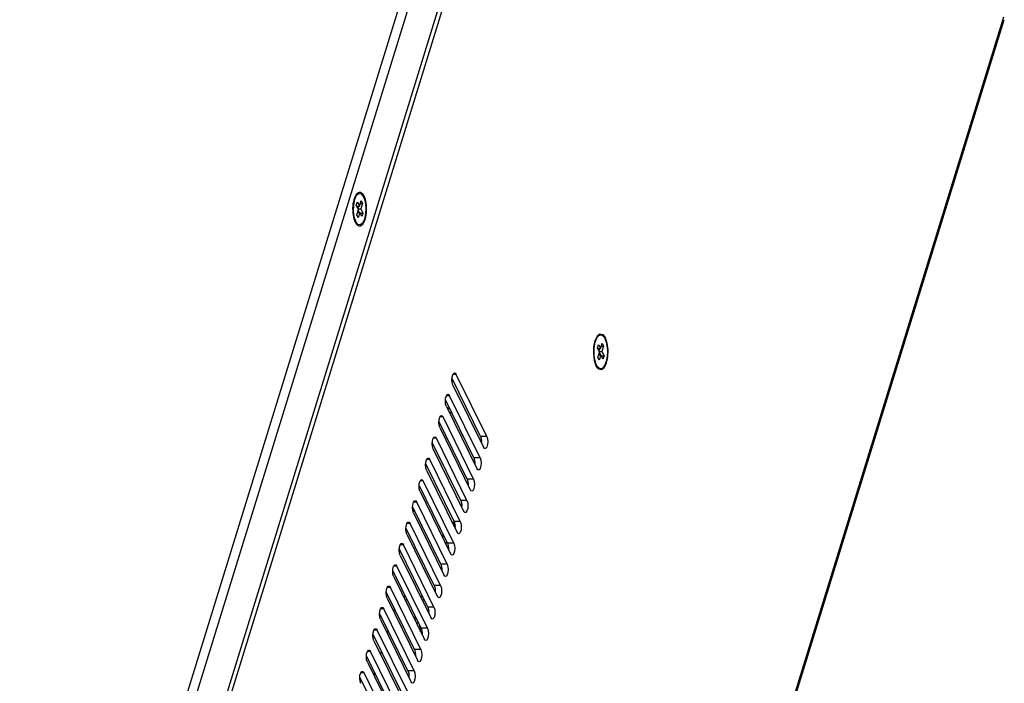
# Model space of a CAD drawing. Units: millimetres. Extents: x -3585 to -332, y -470 to 1830.
# Drawn here: x -1852 to -1685, y 162 to 274 of the extents above; entities that cross this region are included whole.
import ezdxf

# ---------------------------------------------------------------- set-up
doc = ezdxf.new("R2010")
doc.units = ezdxf.units.MM
doc.header["$LTSCALE"] = 30.734
doc.layers.add('02___PRT_ALL_AXES', color=7, linetype='CONTINUOUS')

msp = doc.modelspace()

# ---------------------------------------------------------------- linework, layer by layer
at = {"layer": '02___PRT_ALL_AXES', "color": 7, "linetype": 'Continuous'}
for p, q in [((-1748.29, 402.37), (-1851.54, 68.26)), ((-1746.88, 401.66), (-1850.13, 67.54)), ((-1846.14, 61.38), (-1743.26, 394.29)), ((-1846.4, 62.89), (-1744.27, 393.39)), ((-1787.26, -57.57), (-1684.58, 274.71)), ((-1787.14, -57.82), (-1684.53, 274.25)), ((-1794.81, 243.76), (-1794.71, 244.07)), ((-1794.71, 244.07), (-1794.6, 244.34)), ((-1794.6, 244.34), (-1794.48, 244.57)), ((-1794.39, 244.48), (-1794.33, 244.56)), ((-1793.6, 244.71), (-1793.23, 244.23)), ((-1794.89, 243.42), (-1794.81, 243.76)), ((-1794.45, 242.78), (-1794.26, 243.38)), ((-1794.09, 242.06), (-1794.45, 242.78)), ((-1794.39, 242.66), (-1793.91, 242.66)), ((-1794.26, 243.38), (-1793.91, 242.66)), ((-1794.09, 242.66), (-1794.21, 242.29)), ((-1794.16, 242.18), (-1793.67, 242.18)), ((-1793.91, 242.66), (-1793.63, 243.57)), ((-1793.78, 243.09), (-1793.39, 243.09)), ((-1793.39, 243.09), (-1793.67, 242.18)), ((-1793.67, 242.18), (-1793.32, 241.47)), ((-1793.63, 243.57), (-1793.39, 243.09)), ((-1794.79, 240.43), (-1794.87, 240.77)), ((-1794.54, 240.01), (-1794.8, 240.81)), ((-1794.37, 241.16), (-1794.09, 242.06)), ((-1794.14, 240.68), (-1794.37, 241.16)), ((-1794.24, 241.58), (-1793.86, 241.58)), ((-1793.86, 241.58), (-1794.14, 240.68)), ((-1794.13, 241.95), (-1793.94, 241.58)), ((-1793.51, 240.87), (-1793.86, 241.58)), ((-1793.8, 241.47), (-1793.32, 241.47)), ((-1793.32, 241.47), (-1793.51, 240.87)), ((-1794.46, 239.64), (-1794.58, 239.86)), ((-1794.32, 239.68), (-1794.54, 240.01)), ((-1793.37, 239.77), (-1793.76, 239.45)), ((-1753.92, 219.85), (-1753.56, 220.63)), ((-1753.56, 220.63), (-1753.49, 220.73)), ((-1753.15, 220.79), (-1752.98, 220.82)), ((-1753.12, 220.82), (-1752.98, 220.82)), ((-1752.65, 220.9), (-1752.24, 220.35)), ((-1754.13, 218.78), (-1753.92, 219.85)), ((-1753.54, 218.59), (-1753.36, 219.2)), ((-1753.36, 219.2), (-1753.01, 218.48)), ((-1753.01, 218.48), (-1752.73, 219.38)), ((-1752.87, 218.91), (-1752.49, 218.91)), ((-1752.49, 218.91), (-1752.77, 218)), ((-1752.73, 219.38), (-1752.49, 218.91)), ((-1754.17, 217.59), (-1754.13, 218.78)), ((-1754.03, 216.44), (-1754.17, 217.59)), ((-1753.19, 217.88), (-1753.54, 218.59)), ((-1753.49, 218.48), (-1753.01, 218.48)), ((-1753.47, 216.97), (-1753.19, 217.88)), ((-1753.34, 217.4), (-1752.96, 217.4)), ((-1753.19, 218.48), (-1753.31, 218.11)), ((-1753.25, 218), (-1752.77, 218)), ((-1752.96, 217.4), (-1753.24, 216.5)), ((-1753.23, 217.77), (-1753.04, 217.4)), ((-1752.61, 216.68), (-1752.96, 217.4)), ((-1752.9, 217.28), (-1752.42, 217.28)), ((-1752.77, 218), (-1752.42, 217.28)), ((-1752.42, 217.28), (-1752.61, 216.68)), ((-1753.73, 215.53), (-1754.03, 216.44)), ((-1753.48, 215.15), (-1753.73, 215.53)), ((-1753.55, 215.46), (-1753.68, 215.68)), ((-1753.24, 216.5), (-1753.47, 216.97)), ((-1778.05, 214.11), (-1777.87, 214.34)), ((-1777.49, 214.12), (-1778.05, 214.12)), ((-1777.87, 214.34), (-1777.77, 214.37)), ((-1772.33, 203.6), (-1777.49, 214.12)), ((-1753.31, 214.98), (-1753.48, 215.15)), ((-1753.26, 215.08), (-1753.12, 215.05)), ((-1752.98, 215.05), (-1753.12, 215.08)), ((-1753.12, 215.05), (-1752.98, 215.05)), ((-1773.39, 203.6), (-1778.2, 213.4)), ((-1778.19, 212.94), (-1777.97, 212.94)), ((-1778.05, 212.31), (-1778.17, 212.71)), ((-1778.05, 212.31), (-1772.89, 201.79)), ((-1779.17, 210.5), (-1778.99, 210.72)), ((-1778.61, 210.5), (-1779.16, 210.5)), ((-1778.99, 210.72), (-1778.89, 210.75)), ((-1773.45, 199.98), (-1778.61, 210.5)), ((-1774.51, 199.98), (-1779.32, 209.79)), ((-1779.17, 208.69), (-1779.29, 209.09)), ((-1780.28, 206.88), (-1780.1, 207.11)), ((-1780.1, 207.11), (-1780, 207.14)), ((-1779.17, 208.69), (-1774, 198.17)), ((-1778.54, 208.19), (-1779.05, 208.45)), ((-1778.23, 207.57), (-1778.62, 207.57)), ((-1775.63, 196.37), (-1780.44, 206.17)), ((-1780.28, 205.08), (-1780.41, 205.48)), ((-1779.72, 206.89), (-1780.28, 206.89)), ((-1774.56, 196.37), (-1779.72, 206.89)), ((-1780.28, 205.08), (-1775.12, 194.56)), ((-1776.74, 192.75), (-1781.55, 202.56)), ((-1781.4, 203.27), (-1781.22, 203.49)), ((-1780.84, 203.27), (-1781.4, 203.27)), ((-1781.22, 203.49), (-1781.12, 203.52)), ((-1775.68, 192.75), (-1780.84, 203.27)), ((-1772.33, 203.6), (-1773.39, 203.6)), ((-1773.39, 203.6), (-1773.27, 203.2)), ((-1773.27, 203.2), (-1773.22, 202.7)), ((-1773.22, 202.7), (-1773.24, 202.51)), ((-1781.4, 201.46), (-1781.53, 201.86)), ((-1781.4, 201.46), (-1776.24, 190.94)), ((-1777.86, 189.14), (-1782.67, 198.94)), ((-1782.52, 199.65), (-1782.34, 199.88)), ((-1781.96, 199.66), (-1782.52, 199.66)), ((-1782.34, 199.88), (-1782.24, 199.9)), ((-1776.8, 189.14), (-1781.96, 199.66)), ((-1773.45, 199.98), (-1774.51, 199.98)), ((-1774.51, 199.98), (-1774.38, 199.58)), ((-1774.38, 199.58), (-1774.34, 199.08)), ((-1774.34, 199.08), (-1774.35, 198.89)), ((-1782.52, 197.85), (-1782.64, 198.25)), ((-1782.52, 197.85), (-1777.36, 187.33)), ((-1783.64, 196.04), (-1783.46, 196.26)), ((-1783.08, 196.04), (-1783.63, 196.04)), ((-1783.46, 196.26), (-1783.36, 196.29)), ((-1777.91, 185.52), (-1783.08, 196.04)), ((-1774.56, 196.37), (-1775.63, 196.37)), ((-1775.63, 196.37), (-1775.5, 195.97)), ((-1775.5, 195.97), (-1775.46, 195.47)), ((-1775.46, 195.47), (-1775.47, 195.27)), ((-1778.98, 185.52), (-1783.79, 195.33)), ((-1783.63, 194.23), (-1783.76, 194.63)), ((-1783.63, 194.23), (-1778.47, 183.71)), ((-1784.75, 192.42), (-1784.57, 192.65)), ((-1784.19, 192.43), (-1784.75, 192.43)), ((-1784.57, 192.65), (-1784.47, 192.67)), ((-1779.03, 181.91), (-1784.19, 192.43)), ((-1775.68, 192.75), (-1776.74, 192.75)), ((-1776.74, 192.75), (-1776.62, 192.35)), ((-1776.62, 192.35), (-1776.57, 191.85)), ((-1780.09, 181.91), (-1784.91, 191.71)), ((-1784.75, 190.62), (-1784.88, 191.02)), ((-1784.51, 190.91), (-1784.84, 190.91)), ((-1784.5, 190.88), (-1784.84, 190.88)), ((-1784.75, 190.62), (-1779.59, 180.1)), ((-1776.57, 191.85), (-1776.59, 191.66)), ((-1785.87, 188.81), (-1785.69, 189.03)), ((-1785.31, 188.81), (-1785.87, 188.81)), ((-1785.69, 189.03), (-1785.59, 189.06)), ((-1780.15, 178.29), (-1785.31, 188.81)), ((-1778.04, 188.99), (-1778.13, 188.92)), ((-1777.85, 189.12), (-1778.04, 188.99)), ((-1777.73, 188.63), (-1778.04, 188.99)), ((-1776.8, 189.14), (-1777.86, 189.14)), ((-1777.86, 189.14), (-1777.73, 188.74)), ((-1777.73, 188.74), (-1777.69, 188.24)), ((-1781.21, 178.29), (-1786.02, 188.09)), ((-1785.87, 187), (-1785.99, 187.4)), ((-1777.69, 188.24), (-1777.71, 188.04)), ((-1786.99, 185.19), (-1786.81, 185.41)), ((-1786.81, 185.41), (-1786.71, 185.44)), ((-1785.87, 187), (-1780.71, 176.48)), ((-1779.72, 187.04), (-1779.9, 186.65)), ((-1779.53, 186.65), (-1779.9, 186.65)), ((-1779.26, 185.31), (-1779.11, 185.79)), ((-1777.91, 185.52), (-1778.98, 185.52)), ((-1778.98, 185.52), (-1778.85, 185.12)), ((-1782.33, 174.67), (-1787.14, 184.48)), ((-1786.99, 183.39), (-1787.11, 183.79)), ((-1786.43, 185.19), (-1786.99, 185.19)), ((-1781.27, 174.67), (-1786.43, 185.19)), ((-1778.85, 185.12), (-1778.81, 184.62)), ((-1778.81, 184.62), (-1778.82, 184.43)), ((-1786.99, 183.39), (-1781.82, 172.87)), ((-1783.45, 171.06), (-1788.26, 180.86)), ((-1788.11, 181.58), (-1787.93, 181.8)), ((-1787.55, 181.58), (-1788.1, 181.58)), ((-1787.93, 181.8), (-1787.82, 181.83)), ((-1782.38, 171.06), (-1787.55, 181.58)), ((-1779.03, 181.91), (-1780.09, 181.91)), ((-1780.09, 181.91), (-1779.97, 181.5)), ((-1779.97, 181.5), (-1779.92, 181)), ((-1779.92, 181), (-1779.94, 180.81)), ((-1788.1, 179.77), (-1788.23, 180.17)), ((-1788.1, 179.77), (-1782.94, 169.25)), ((-1784.56, 167.44), (-1789.37, 177.25)), ((-1789.22, 177.96), (-1789.04, 178.18)), ((-1788.66, 177.96), (-1789.22, 177.96)), ((-1789.04, 178.18), (-1788.94, 178.21)), ((-1783.5, 167.44), (-1788.66, 177.96)), ((-1780.15, 178.29), (-1781.21, 178.29)), ((-1781.21, 178.29), (-1781.09, 177.89)), ((-1781.09, 177.89), (-1781.04, 177.39)), ((-1781.04, 177.39), (-1781.06, 177.2)), ((-1789.22, 176.16), (-1789.35, 176.56)), ((-1789.22, 176.16), (-1784.06, 165.64)), ((-1786.47, 176.45), (-1786.09, 176.45)), ((-1786.21, 175.91), (-1785.83, 175.91)), ((-1783.58, 176.45), (-1783.2, 176.45)), ((-1783.32, 175.91), (-1782.94, 175.91)), ((-1790.34, 174.34), (-1790.16, 174.57)), ((-1789.78, 174.35), (-1790.34, 174.35)), ((-1790.16, 174.57), (-1790.06, 174.6)), ((-1784.62, 163.83), (-1789.78, 174.35)), ((-1787.97, 174.38), (-1788.12, 173.9)), ((-1781.27, 174.67), (-1782.33, 174.67)), ((-1782.33, 174.67), (-1782.2, 174.27)), ((-1782.2, 174.27), (-1782.16, 173.77)), ((-1782.16, 173.77), (-1782.18, 173.58)), ((-1785.68, 163.83), (-1790.49, 173.63)), ((-1790.34, 172.54), (-1790.46, 172.94)), ((-1790.34, 172.54), (-1785.18, 162.02)), ((-1784.75, 172.94), (-1784.37, 172.94)), ((-1784.62, 172.68), (-1784.24, 172.68)), ((-1791.46, 170.73), (-1791.28, 170.95)), ((-1790.9, 170.73), (-1791.45, 170.73)), ((-1791.28, 170.95), (-1791.18, 170.98)), ((-1785.73, 160.21), (-1790.9, 170.73)), ((-1789.08, 170.77), (-1789.23, 170.29)), ((-1784.28, 171.98), (-1783.89, 171.98)), ((-1782.38, 171.06), (-1783.45, 171.06)), ((-1783.45, 171.06), (-1783.32, 170.66)), ((-1783.32, 170.66), (-1783.28, 170.16)), ((-1786.8, 160.21), (-1791.61, 170.02)), ((-1791.46, 168.93), (-1791.58, 169.33)), ((-1791.46, 168.93), (-1786.29, 158.41)), ((-1783.28, 170.16), (-1783.29, 169.97)), ((-1792.57, 167.11), (-1792.39, 167.34)), ((-1792.01, 167.12), (-1792.57, 167.12)), ((-1792.39, 167.34), (-1792.29, 167.37)), ((-1786.85, 156.6), (-1792.01, 167.12)), ((-1790.2, 167.15), (-1790.35, 166.67)), ((-1783.5, 167.44), (-1784.56, 167.44)), ((-1784.56, 167.44), (-1784.44, 167.04)), ((-1784.44, 167.04), (-1784.39, 166.54)), ((-1787.91, 156.6), (-1792.73, 166.4)), ((-1792.57, 165.31), (-1792.7, 165.71)), ((-1784.39, 166.54), (-1784.41, 166.35)), ((-1793.69, 163.5), (-1793.51, 163.72)), ((-1793.51, 163.72), (-1793.41, 163.75)), ((-1792.57, 165.31), (-1787.41, 154.79)), ((-1784.62, 163.83), (-1785.68, 163.83)), ((-1785.68, 163.83), (-1785.56, 163.43)), ((-1789.03, 152.98), (-1793.84, 162.79)), ((-1793.69, 161.69), (-1793.81, 162.1)), ((-1793.13, 163.5), (-1793.69, 163.5)), ((-1787.97, 152.98), (-1793.13, 163.5)), ((-1791.32, 163.54), (-1791.47, 163.06)), ((-1785.56, 163.43), (-1785.51, 162.93)), ((-1785.51, 162.93), (-1785.53, 162.74))]:
    msp.add_line(p, q, dxfattribs=at)
for points in [[(-1794.89, 242.86), (-1794.7, 243.8), (-1794.39, 244.48)], [(-1794.48, 244.57), (-1794.34, 244.75), (-1794.2, 244.89), (-1794.05, 244.98), (-1793.88, 245.01)], [(-1794.33, 244.56), (-1794, 244.8), (-1793.6, 244.71)], [(-1793.88, 245.01), (-1793.75, 244.99), (-1793.59, 244.91), (-1793.45, 244.78), (-1793.31, 244.61), (-1793.19, 244.38)], [(-1793.19, 244.38), (-1793.07, 244.12), (-1792.97, 243.81), (-1792.89, 243.48), (-1792.83, 243.12), (-1792.79, 242.74), (-1792.76, 242.35), (-1792.76, 241.96), (-1792.78, 241.57), (-1792.82, 241.19), (-1792.88, 240.83), (-1792.96, 240.49), (-1793.05, 240.18), (-1793.16, 239.91), (-1793.29, 239.68), (-1793.42, 239.49), (-1793.57, 239.36), (-1793.72, 239.27), (-1793.88, 239.24)], [(-1793.23, 244.23), (-1792.97, 243.43), (-1792.84, 242.43)], [(-1794.87, 240.77), (-1794.94, 241.12), (-1794.98, 241.5), (-1795, 241.89), (-1795.01, 242.28), (-1794.99, 242.67), (-1794.95, 243.06), (-1794.89, 243.42)], [(-1794.8, 240.81), (-1794.93, 241.81), (-1794.89, 242.86)], [(-1792.84, 242.43), (-1792.88, 241.38), (-1793.06, 240.45), (-1793.37, 239.77)], [(-1794.58, 239.86), (-1794.7, 240.13), (-1794.79, 240.43)], [(-1793.88, 239.24), (-1794.02, 239.26), (-1794.17, 239.34), (-1794.32, 239.46), (-1794.46, 239.64)], [(-1793.76, 239.45), (-1794.17, 239.53), (-1794.32, 239.68)], [(-1753.7, 220.16), (-1753.58, 220.39), (-1753.44, 220.57), (-1753.3, 220.71), (-1753.15, 220.79)], [(-1753.12, 220.82), (-1753.29, 220.79), (-1753.44, 220.71), (-1753.58, 220.57)], [(-1753.49, 220.73), (-1753.12, 221), (-1752.65, 220.9)], [(-1752.98, 220.82), (-1752.84, 220.8), (-1752.69, 220.73), (-1752.55, 220.6), (-1752.41, 220.42), (-1752.28, 220.2)], [(-1753.68, 215.68), (-1753.79, 215.95), (-1753.89, 216.25), (-1753.97, 216.58), (-1754.04, 216.94), (-1754.08, 217.32), (-1754.1, 217.71), (-1754.1, 218.1), (-1754.08, 218.49), (-1754.04, 218.87)], [(-1754.04, 218.87), (-1753.99, 219.24), (-1753.91, 219.57), (-1753.81, 219.88), (-1753.7, 220.16)], [(-1752.28, 220.2), (-1752.17, 219.93), (-1752.07, 219.63), (-1751.99, 219.3), (-1751.93, 218.94), (-1751.88, 218.56), (-1751.86, 218.17), (-1751.86, 217.78), (-1751.88, 217.39), (-1751.92, 217.01), (-1751.98, 216.64), (-1752.06, 216.3), (-1752.15, 216), (-1752.26, 215.72), (-1752.39, 215.49), (-1752.52, 215.31), (-1752.67, 215.17), (-1752.81, 215.09), (-1752.98, 215.05)], [(-1752.24, 220.35), (-1751.93, 219.43), (-1751.79, 218.29), (-1751.83, 217.09), (-1752.04, 216.03), (-1752.4, 215.25)], [(-1753.12, 215.08), (-1753.27, 215.15), (-1753.42, 215.28), (-1753.55, 215.46)], [(-1778.17, 212.71), (-1778.22, 213.21), (-1778.17, 213.71), (-1778.05, 214.11)], [(-1777.77, 214.37), (-1777.67, 214.34), (-1777.49, 214.12)], [(-1753.59, 215.32), (-1753.56, 215.28), (-1753.41, 215.15), (-1753.26, 215.08)], [(-1752.4, 215.25), (-1752.84, 214.88), (-1753.31, 214.98)], [(-1779.29, 209.09), (-1779.34, 209.6), (-1779.29, 210.1), (-1779.17, 210.5)], [(-1778.89, 210.75), (-1778.79, 210.72), (-1778.61, 210.5)], [(-1780, 207.14), (-1779.9, 207.11), (-1779.72, 206.89)], [(-1780.41, 205.48), (-1780.45, 205.98), (-1780.41, 206.48), (-1780.28, 206.88)], [(-1781.53, 201.86), (-1781.57, 202.36), (-1781.53, 202.87), (-1781.4, 203.27)], [(-1781.12, 203.52), (-1781.02, 203.49), (-1780.84, 203.27)], [(-1772.33, 203.6), (-1772.2, 203.2), (-1772.16, 202.7), (-1772.2, 202.2), (-1772.33, 201.79), (-1772.51, 201.57), (-1772.61, 201.54)], [(-1772.61, 201.54), (-1772.71, 201.57), (-1772.89, 201.79)], [(-1782.64, 198.25), (-1782.69, 198.75), (-1782.64, 199.25), (-1782.52, 199.65)], [(-1782.24, 199.9), (-1782.14, 199.88), (-1781.96, 199.66)], [(-1773.45, 199.98), (-1773.32, 199.58), (-1773.28, 199.08), (-1773.32, 198.58), (-1773.44, 198.18), (-1773.62, 197.95), (-1773.72, 197.93)], [(-1773.72, 197.93), (-1773.82, 197.95), (-1774, 198.17)], [(-1783.76, 194.63), (-1783.8, 195.13), (-1783.76, 195.63), (-1783.64, 196.04)], [(-1783.36, 196.29), (-1783.26, 196.26), (-1783.08, 196.04)], [(-1774.56, 196.37), (-1774.44, 195.97), (-1774.39, 195.47), (-1774.44, 194.97), (-1774.56, 194.56), (-1774.74, 194.34), (-1774.84, 194.31)], [(-1774.84, 194.31), (-1774.94, 194.34), (-1775.12, 194.56)], [(-1784.88, 191.02), (-1784.92, 191.52), (-1784.88, 192.02), (-1784.75, 192.42)], [(-1784.47, 192.67), (-1784.37, 192.65), (-1784.19, 192.43)], [(-1775.68, 192.75), (-1775.55, 192.35), (-1775.51, 191.85), (-1775.55, 191.35), (-1775.68, 190.95), (-1775.86, 190.72), (-1775.96, 190.7)], [(-1775.96, 190.7), (-1776.06, 190.72), (-1776.24, 190.94)], [(-1785.99, 187.4), (-1786.04, 187.9), (-1786, 188.4), (-1785.87, 188.81)], [(-1785.59, 189.06), (-1785.49, 189.03), (-1785.31, 188.81)], [(-1776.8, 189.14), (-1776.67, 188.74), (-1776.63, 188.24), (-1776.67, 187.73), (-1776.8, 187.33), (-1776.98, 187.11), (-1777.08, 187.08)], [(-1777.08, 187.08), (-1777.18, 187.11), (-1777.36, 187.33)], [(-1786.71, 185.44), (-1786.61, 185.42), (-1786.43, 185.19)], [(-1777.91, 185.52), (-1777.79, 185.12), (-1777.74, 184.62), (-1777.79, 184.12), (-1777.91, 183.72), (-1778.09, 183.49), (-1778.19, 183.46)], [(-1787.11, 183.79), (-1787.16, 184.29), (-1787.11, 184.79), (-1786.99, 185.19)], [(-1778.19, 183.46), (-1778.29, 183.49), (-1778.47, 183.71)], [(-1788.23, 180.17), (-1788.27, 180.67), (-1788.23, 181.17), (-1788.11, 181.58)], [(-1787.82, 181.83), (-1787.73, 181.8), (-1787.55, 181.58)], [(-1779.03, 181.91), (-1778.91, 181.5), (-1778.86, 181), (-1778.91, 180.5), (-1779.03, 180.1), (-1779.21, 179.88), (-1779.31, 179.85)], [(-1779.31, 179.85), (-1779.41, 179.88), (-1779.59, 180.1)], [(-1789.35, 176.56), (-1789.39, 177.06), (-1789.35, 177.56), (-1789.22, 177.96)], [(-1788.94, 178.21), (-1788.84, 178.19), (-1788.66, 177.96)], [(-1780.15, 178.29), (-1780.02, 177.89), (-1779.98, 177.39), (-1780.02, 176.89), (-1780.15, 176.49), (-1780.33, 176.26), (-1780.43, 176.23)], [(-1780.43, 176.23), (-1780.53, 176.26), (-1780.71, 176.48)], [(-1790.46, 172.94), (-1790.51, 173.44), (-1790.46, 173.94), (-1790.34, 174.34)], [(-1790.06, 174.6), (-1789.96, 174.57), (-1789.78, 174.35)], [(-1781.27, 174.67), (-1781.14, 174.27), (-1781.1, 173.77), (-1781.14, 173.27), (-1781.26, 172.87), (-1781.44, 172.65), (-1781.55, 172.62)], [(-1781.55, 172.62), (-1781.64, 172.65), (-1781.82, 172.87)], [(-1791.58, 169.33), (-1791.63, 169.83), (-1791.58, 170.33), (-1791.46, 170.73)], [(-1791.18, 170.98), (-1791.08, 170.95), (-1790.9, 170.73)], [(-1783.64, 171.46), (-1783.7, 171.4), (-1783.86, 171.12)], [(-1783.54, 170.47), (-1783.56, 170.56), (-1783.57, 170.68), (-1783.56, 170.8), (-1783.55, 170.92), (-1783.52, 171.05), (-1783.49, 171.15)], [(-1782.38, 171.06), (-1782.26, 170.66), (-1782.21, 170.16), (-1782.26, 169.66), (-1782.38, 169.26), (-1782.56, 169.03), (-1782.66, 169)], [(-1782.66, 169), (-1782.76, 169.03), (-1782.94, 169.25)], [(-1792.7, 165.71), (-1792.74, 166.21), (-1792.7, 166.71), (-1792.57, 167.11)], [(-1792.29, 167.37), (-1792.19, 167.34), (-1792.01, 167.12)], [(-1783.5, 167.44), (-1783.38, 167.04), (-1783.33, 166.54), (-1783.37, 166.04), (-1783.5, 165.64), (-1783.68, 165.42), (-1783.78, 165.39)], [(-1783.78, 165.39), (-1783.88, 165.41), (-1784.06, 165.64)], [(-1793.41, 163.75), (-1793.31, 163.72), (-1793.13, 163.5)], [(-1784.62, 163.83), (-1784.49, 163.43), (-1784.45, 162.93), (-1784.49, 162.43), (-1784.62, 162.02), (-1784.8, 161.8), (-1784.9, 161.77)], [(-1793.81, 162.1), (-1793.86, 162.6), (-1793.82, 163.1), (-1793.69, 163.5)], [(-1784.9, 161.77), (-1785, 161.8), (-1785.18, 162.02)]]:
    msp.add_lwpolyline(points, dxfattribs=at)

doc.saveas('drawing.dxf')
